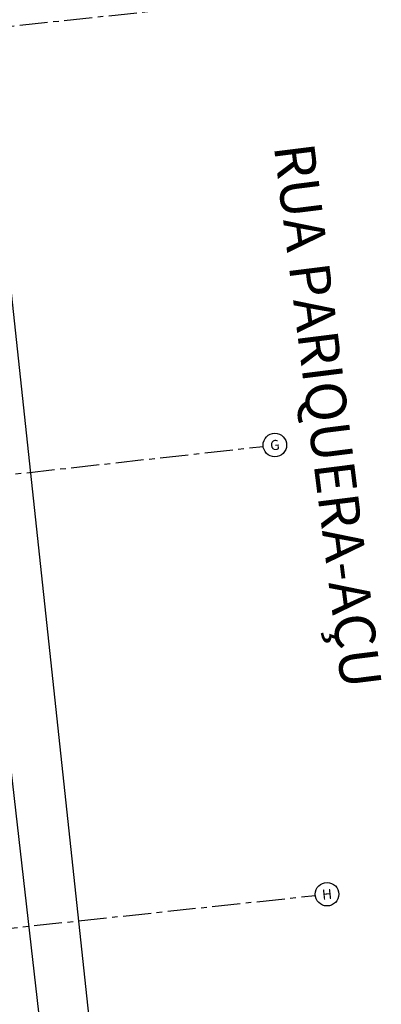
# Model space of a CAD drawing. Units: metres. Extents: x 0 to 724, y -252 to 1290.
# Drawn here: x 568 to 576, y 513 to 535 of the extents above; entities that cross this region are included whole.
import ezdxf
from ezdxf.enums import TextEntityAlignment as Align

# ---------------------------------------------------------------- set-up
doc = ezdxf.new("R2010")
doc.units = ezdxf.units.M
doc.linetypes.add('PL-POUSO-ARQ-EIXO$0$CENTER', pattern=[2, 1.25, -0.25, 0.25, -0.25])
for name, color, linetype in [('ARQ-nome do ambiente', 3, 'Continuous'), ('cota', 1, 'Continuous'), ('EIXO$0$A-EIXOS-PRI', 252, 'PL-POUSO-ARQ-EIXO$0$CENTER'), ('EIXO$0$G-SIB', 2, 'Continuous')]:
    doc.layers.add(name, color=color, linetype=linetype)
doc.layers.add('Lay-Texto', color=7, linetype='Continuous', lineweight=15)
doc.styles.add('12075', font='romans.shx', dxfattribs={"height": 0.225})
doc.styles.add('PL-POUSO-ARQ-EIXO$0$ARIAL', font='Arial.ttf')

# ---------------------------------------------------------------- blocks, each defined once
blk = doc.blocks.new('PL-POUSO-ARQ-EIXO$0$A_Eixo_id')
blk.add_circle((0, 0), 3.5)
at = {"color": 1, "style": 'PL-POUSO-ARQ-EIXO$0$ARIAL'}
blk.add_attdef('N', text='', height=3, dxfattribs=at).set_placement((0, 0), align=Align.MIDDLE_CENTER)
blk = doc.blocks.new('1 PAVIMENTO')
at = {"ltscale": 0.5}
blk.add_line((89.403, 9.063), (83.35, 61.967), dxfattribs=at)
at = {"layer": 'cota'}
blk.add_line((91.613, -2.12), (84.366, 65.288), dxfattribs=at)
at = {"layer": 'EIXO$0$A-EIXOS-PRI', "ltscale": 0.5}
for p, q in [((-4.227, 36.375), (91.531, 46.673)), ((-3.039, 26.151), (92.677, 36.818)), ((-1.923, 16.546), (93.841, 26.798))]:
    blk.add_line(p, q, dxfattribs=at)
at = {"layer": 'EIXO$0$G-SIB'}
ref = blk.add_blockref('PL-POUSO-ARQ-EIXO$0$A_Eixo_id', (92.938, 36.847), dxfattribs=dict(at, xscale=0.07500000000000001, yscale=0.07500000000000001, zscale=0.07500000000000001, rotation=96.358074342094))
ref.add_attrib('N', 'G', dxfattribs={"layer": '0', "color": 1, "height": 0.225, "rotation": 6.3581, "style": 'PL-POUSO-ARQ-EIXO$0$ARIAL'}).set_placement((92.938, 36.847), align=Align.MIDDLE_CENTER)
ref = blk.add_blockref('PL-POUSO-ARQ-EIXO$0$A_Eixo_id', (94.102, 26.826), dxfattribs=dict(at, xscale=0.07500000000000002, yscale=0.07500000000000002, zscale=0.07500000000000002, rotation=96.1096413336778))
ref.add_attrib('N', 'H', dxfattribs={"layer": '0', "color": 1, "height": 0.225, "rotation": 6.1096, "style": 'PL-POUSO-ARQ-EIXO$0$ARIAL'}).set_placement((94.102, 26.826), align=Align.MIDDLE_CENTER)
at = {"color": 3, "style": '12075'}
for tag, rotation, p in [('C', 270, (30.597, 68.424)), ('B', 270, (12.907, 68.274)), ('A', 6.5463, (92.49, 52.956)), ('A', 0, (-0.964, 48.648)), ('B', 270, (12.907, 11.811)), ('C', 270, (30.597, 11.811))]:
    blk.add_attdef(tag, text='', height=0.315, rotation=rotation, dxfattribs=at).set_placement(p, align=Align.MIDDLE)
at = {"layer": 'ARQ-nome do ambiente', "style": '12075'}
blk.add_attdef('COZINHA', text='', height=0.225, rotation=6.6398, dxfattribs=at).set_placement((74.977, 53.426), align=Align.CENTER)
at = {"layer": 'Lay-Texto', "insert": (94.435, 31.378), "char_height": 0.9, "width": 17.70113, "attachment_point": 9, "rotation": 277.1435}
blk.add_mtext('{\\fArial Unicode MS|b1|i0|c0|p34;\\W6.475; \\W1;RUA PARIQUERA-AÇU}', dxfattribs=at)

msp = doc.modelspace()

# ---------------------------------------------------------------- block references
msp.add_blockref('1 PAVIMENTO', (480.942, 488.249))

doc.saveas('drawing.dxf')
